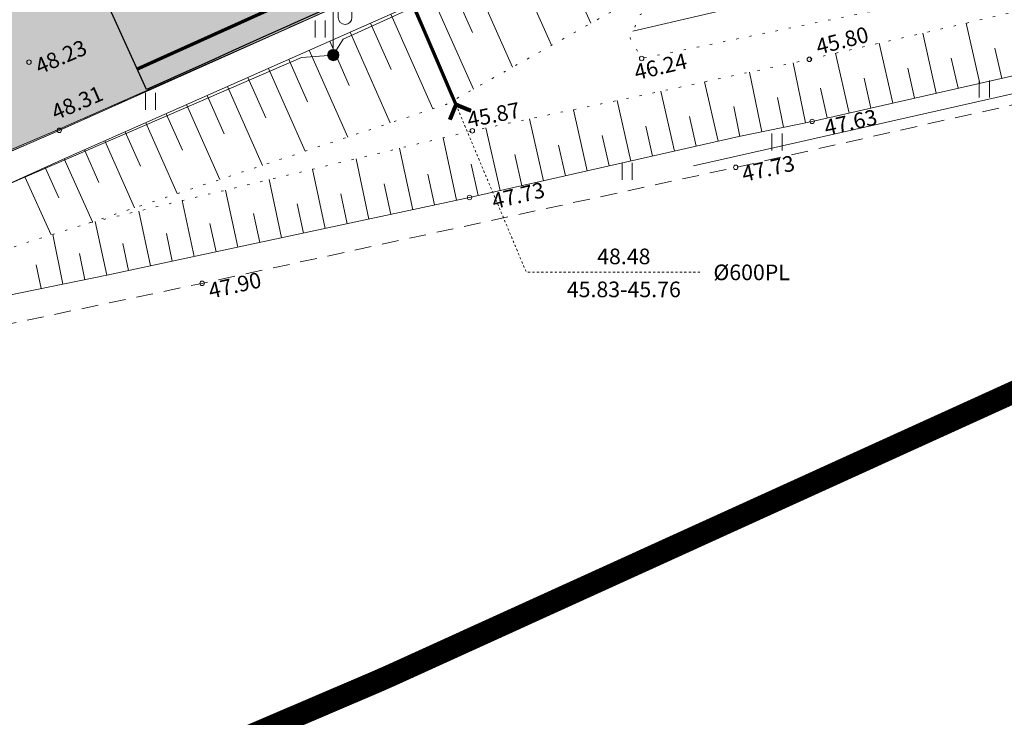
# Model space of a CAD drawing. Units: metres. Extents: x 524820 to 563717, y 6566033 to 6589761.
# Drawn here: x 546702 to 546746, y 6577825 to 6577856 of the extents above; entities that cross this region are included whole.
import ezdxf
from ezdxf.enums import TextEntityAlignment as Align

# ---------------------------------------------------------------- set-up
doc = ezdxf.new("R2010")
doc.units = ezdxf.units.M
for name, pattern in [('CENTERX2', [4, 2.5, -0.5, 0.5, -0.5]), ('Geodeesia$0$ASFBET', [2.5, 1.5, -1]), ('Geodeesia$0$NOLVAALL', [1.2, 0.2, -1]), ('Geodeesia$0$NOLVAKRIIPS', [0.2, 0.1, 0.1]), ('Geodeesia$0$NOLVAPEAL', [0.2, 0.1, 0.1]), ('Geodeesia$0$TRUUP', [3.5, 2.5, -1]), ('Geodeesia$0$VIITJOON', [0.02001, 0.01, -1e-05, 0.01]), ('T02022ES-TL1_puhas$0$Tpr_911', [2, 1, 1]), ('T02022ES-TL1_puhas_joontena$0$Tpr_911', [2, 1, 1])]:
    doc.linetypes.add(name, pattern=pattern)
doc.layers.get('0').update_dxf_attribs({"lineweight": 9})
doc.layers.get('Defpoints').update_dxf_attribs({"lineweight": 9})
for name, color, linetype, lineweight in [('-GEODEESIA', 7, 'Continuous', 9), ('-PERSP LIIKLUS', 7, 'Continuous', 9), ('-PERSP LIIKLUS JOONTENA', 7, 'Continuous', 9), ('DP_DIM', 7, 'Continuous', 15), ('DP_KV-teekaitsevöönd_OLOL', 210, 'CENTERX2', 9), ('DP_T-autoliiklus_olemasolev', 254, 'Continuous', 9), ('Geodeesia$0$HALJASTUS', 250, 'Continuous', 9), ('Geodeesia$0$KORGUS-EH2000', 250, 'Continuous', 9), ('Geodeesia$0$Liiklus', 250, 'Continuous', 9), ('Geodeesia$0$MPKAABEL', 250, 'Continuous', 9), ('Geodeesia$0$POST', 250, 'Continuous', 9), ('Geodeesia$0$Reljeef', 250, 'Continuous', 9), ('Geodeesia$0$TEE', 250, 'Continuous', 9), ('Geodeesia$0$truup', 250, 'Continuous', 9)]:
    doc.layers.add(name, color=color, linetype=linetype, lineweight=lineweight)
doc.layers.add('T02022ES-TL1_puhas$0$tpr_kate_sõidutee2', color=7, linetype='Continuous', true_color=0xcce6ff)
doc.layers.add('T02022ES-TL1_puhas$0$tpr_KM', color=7, linetype='Continuous')
doc.layers.add('T02022ES-TL1_puhas_joontena$0$tpr_KM', color=213, linetype='Continuous')
doc.styles.add('Geodeesia$0$italic', font='italic.shx')
doc.styles.add('Geodeesia$0$romans', font='romans')
doc.styles.add('Swis Lt BT', font='swissl.ttf')
doc.linetypes.add('Geodeesia$0$MP_KBL', pattern='A,8,-2,[138,mkm.shx,S=1,R=0,X=0,Y=0],6,[138,mkm.shx,S=1,R=180,X=0,Y=0],-2', length=18)
doc.linetypes.add('Geodeesia$0$RA_AED', pattern='A,2.5,[132,mkm.shx,S=0.3,R=0,X=0,Y=0],2.5', length=5)
doc.dimstyles.new('DP_M1000', dxfattribs={"dimscale": 2, "dimtxt": 1, "dimasz": 1, "dimexe": 0.5, "dimexo": 0, "dimgap": 0.3, "dimtad": 1, "dimdec": 1, "dimzin": 0, "dimtxsty": 'Swis Lt BT', "dimblk": 'OBLIQUE', "dimcen": 0, "dimclrd": 7, "dimclre": 7, "dimclrt": 7, "dimadec": 4, "dimazin": 0, "dimtfac": 1, "dimtdec": 1, "dimtmove": 0, "dimatfit": 2, "dimfxl": 1, "dimfxlon": 1, "dimtolj": 1, "dimtzin": 0, "dimlwd": -1, "dimlwe": -1, "dimarcsym": 0})

# ---------------------------------------------------------------- blocks, each defined once
blk = doc.blocks.new('Geodeesia$0$MEPOST')
at = {"color": 0, "linetype": 'Continuous'}
for radius in [0.5, 0.45, 0.4, 0.35, 0.3, 0.25, 0.2, 0.15, 0.1, 0.05]:
    blk.add_circle((0, 0), radius, dxfattribs=at)
blk = doc.blocks.new('Geodeesia$0$VAPOST')
at = {"color": 0, "linetype": 'Continuous'}
for p, q in [((0, 0.5), (0, 4.5)), ((0, 4), (2, 4)), ((0.453, 3.358), (0.453, 4)), ((1.679, 3.358), (1.679, 4))]:
    blk.add_line(p, q, dxfattribs=at)
blk.add_arc((1.066, 3.358), 0.613, 180, 0, dxfattribs=at)
blk = doc.blocks.new('Geodeesia$0$torval')
at = {"color": 0, "linetype": 'Continuous', "lineweight": 0}
for p, q in [((-1.101, 0.899), (-0.899, 1.101)), ((-0.201, 0), (-1.101, 0.899)), ((-1.093, 0.891), (-0.79, 0.991)), ((-1.053, 0.852), (-0.75, 0.952)), ((-1.038, 0.962), (-0.83, 1.031)), ((-1.014, 0.812), (-0.711, 0.912)), ((0, 0), (-1, 1)), ((-0.959, 1.041), (-0.869, 1.071)), ((0.201, 0), (-0.899, 1.101)), ((-1, -1), (0, 0)), ((-0.974, 0.773), (-0.671, 0.873)), ((-0.934, 0.733), (-0.632, 0.833)), ((-0.899, -1.101), (0.201, 0)), ((-0.895, 0.694), (-0.592, 0.793)), ((-0.855, 0.654), (-0.552, 0.754)), ((-0.816, 0.614), (-0.513, 0.714)), ((-0.776, 0.575), (-0.473, 0.675)), ((-0.736, 0.535), (-0.434, 0.635)), ((-0.697, 0.496), (-0.394, 0.595)), ((-0.657, 0.456), (-0.355, 0.556)), ((-0.618, 0.416), (-0.315, 0.516)), ((-0.578, 0.377), (-0.275, 0.477)), ((-0.539, 0.337), (-0.236, 0.437)), ((-0.499, 0.298), (-0.196, 0.397)), ((-0.459, 0.258), (-0.157, 0.358)), ((-0.42, 0.218), (-0.117, 0.318)), ((-0.396, -0.195), (0.2, 0.002)), ((-0.38, 0.179), (-0.077, 0.279)), ((-0.341, 0.139), (-0.038, 0.239)), ((-0.318, -0.116), (0.16, 0.041)), ((-0.301, 0.1), (0.002, 0.2)), ((-0.261, 0.06), (0.041, 0.16)), ((-0.239, -0.038), (0.121, 0.081)), ((-0.222, 0.02), (0.081, 0.12)), ((-1.101, -0.899), (-0.201, 0)), ((-1.099, -0.901), (-0.503, -0.704)), ((-1.06, -0.94), (-0.581, -0.783)), ((-1.025, -0.824), (-0.424, -0.625)), ((-1.02, -0.98), (-0.66, -0.861)), ((-0.946, -0.745), (-0.345, -0.547)), ((-0.868, -0.666), (-0.267, -0.468)), ((-0.789, -0.588), (-0.188, -0.39)), ((-0.711, -0.509), (-0.11, -0.311)), ((-0.632, -0.431), (-0.031, -0.233)), ((-0.554, -0.352), (0.047, -0.154)), ((-0.475, -0.274), (0.126, -0.075)), ((-1.101, -0.899), (-0.899, -1.101)), ((-0.98, -1.02), (-0.738, -0.94)), ((-0.941, -1.059), (-0.817, -1.018))]:
    blk.add_line(p, q, dxfattribs=at)
blk = doc.blocks.new('Geodeesia$0$HEIN')
at = {"color": 0, "linetype": 'Continuous'}
for p, q in [((-0.455, 0.761), (-0.455, -0.761)), ((0.455, 0.761), (0.455, -0.761))]:
    blk.add_line(p, q, dxfattribs=at)
blk = doc.blocks.new('Geodeesia')
at = {"layer": 'Geodeesia$0$KORGUS-EH2000', "linetype": 'Continuous', "ltscale": 0.5}
for centre in [(546702.804, 6577854.32), (546730.215, 6577854.484), (546737.72, 6577854.445), (546737.842, 6577851.667), (546704.157, 6577851.266), (546722.641, 6577851.248), (546734.426, 6577849.612), (546722.516, 6577848.263), (546710.55, 6577844.423)]:
    blk.add_circle(centre, 0.1, dxfattribs=at)
at = {"layer": 'Geodeesia$0$Liiklus', "linetype": 'Geodeesia$0$RA_AED', "ltscale": 0.5, "flags": 128}
blk.add_lwpolyline([(546764.257, 6577873.66, 0.291625), (546756.866, 6577875.293), (546751.803, 6577873.009), (546742.461, 6577868.616), (546732.835, 6577864.158), (546723.055, 6577859.714), (546714.08, 6577855.7), (546704.182, 6577851.329), (546695.25, 6577847.526), (546685.297, 6577843.442), (546680.819, 6577841.718)], format="xyb", dxfattribs=at)
blk.add_lwpolyline([(546732.538, 6577849.685), (546734.322, 6577850.076), (546760.14, 6577855.92), (546772.366, 6577858.755)], dxfattribs=at)
at = {"layer": 'Geodeesia$0$MPKAABEL', "linetype": 'Geodeesia$0$MP_KBL', "ltscale": 0.5, "flags": 128}
blk.add_lwpolyline([(546863.738, 6577929.658), (546861.686, 6577932.478), (546857.968, 6577936.688), (546855.511, 6577939.131), (546854.198, 6577939.851), (546852.622, 6577940.537), (546850.845, 6577940.746), (546848.605, 6577938.959), (546845.022, 6577934.558), (546842.009, 6577930.946), (546840.693, 6577928.728), (546838.315, 6577926.845), (546833.058, 6577921.446), (546826.459, 6577915.27), (546820.513, 6577910.114), (546815.15, 6577905.946), (546813.7, 6577904.231), (546810.632, 6577902.684), (546803.759, 6577898.049), (546796.792, 6577893.761), (546790.785, 6577890.35), (546784.733, 6577887.121), (546782.512, 6577885.417), (546778.688, 6577884.089), (546772.343, 6577881.008), (546766.046, 6577877.998), (546759.78, 6577875.187), (546753.268, 6577872.117), (546749.6, 6577869.906), (546747.202, 6577869.295), (546740.831, 6577866.321), (546734.488, 6577863.365), (546728.149, 6577860.49), (546721.594, 6577857.51), (546716.866, 6577855.347), (546716.415, 6577854.632), (546714.997, 6577854.522), (546708.622, 6577851.762), (546701.96, 6577848.883), (546695.396, 6577846.111), (546685.367, 6577841.959), (546682.855, 6577840.333)], dxfattribs=at)
at = {"layer": 'Geodeesia$0$Reljeef', "linetype": 'Geodeesia$0$NOLVAKRIIPS', "ltscale": 0.5}
for p, q in [((546726.308, 6577859.724), (546727.941, 6577856.057)), ((546724.481, 6577858.91), (546726.189, 6577855.075)), ((546722.654, 6577858.096), (546724.437, 6577854.094)), ((546721.74, 6577857.689), (546722.651, 6577855.646)), ((546737.484, 6577857.493), (546729.825, 6577855.699)), ((546720.827, 6577857.282), (546722.685, 6577853.112)), ((546719.914, 6577856.875), (546720.861, 6577854.748)), ((546719, 6577856.468), (546720.876, 6577852.232)), ((546718.086, 6577856.063), (546719.004, 6577853.989)), ((546745.349, 6577853.37), (546744.738, 6577856.064)), ((546716.257, 6577855.253), (546717.136, 6577853.268)), ((546717.171, 6577855.658), (546718.969, 6577851.599)), ((546743.399, 6577852.927), (546742.789, 6577855.615)), ((546715.343, 6577854.848), (546717.062, 6577850.967)), ((546741.448, 6577852.485), (546740.841, 6577855.165)), ((546746.325, 6577853.591), (546746.019, 6577854.94)), ((546714.428, 6577854.443), (546715.269, 6577852.547)), ((546739.498, 6577852.043), (546738.892, 6577854.715)), ((546744.374, 6577853.148), (546744.069, 6577854.494)), ((546713.514, 6577854.038), (546715.155, 6577850.334)), ((546737.546, 6577851.606), (546736.991, 6577854.288)), ((546742.424, 6577852.706), (546742.119, 6577854.048)), ((546712.6, 6577853.633), (546713.401, 6577851.825)), ((546735.588, 6577851.2), (546735.036, 6577853.867)), ((546740.473, 6577852.264), (546740.17, 6577853.602)), ((546711.686, 6577853.228), (546713.248, 6577849.701)), ((546733.633, 6577850.778), (546733.032, 6577853.435)), ((546738.523, 6577851.821), (546738.22, 6577853.156)), ((546710.771, 6577852.823), (546711.533, 6577851.104)), ((546729.732, 6577849.895), (546729.12, 6577852.601)), ((546731.682, 6577850.336), (546731.077, 6577853.014)), ((546736.567, 6577851.403), (546736.29, 6577852.74)), ((546709.857, 6577852.418), (546711.341, 6577849.068)), ((546727.781, 6577849.454), (546727.162, 6577852.192)), ((546734.609, 6577850.997), (546734.333, 6577852.327)), ((546708.943, 6577852.013), (546709.665, 6577850.382)), ((546725.83, 6577849.013), (546725.204, 6577851.783)), ((546732.658, 6577850.557), (546732.356, 6577851.891)), ((546708.028, 6577851.608), (546709.434, 6577848.435)), ((546723.879, 6577848.571), (546723.245, 6577851.374)), ((546730.707, 6577850.116), (546730.403, 6577851.46)), ((546707.114, 6577851.203), (546707.797, 6577849.661)), ((546721.927, 6577848.137), (546721.329, 6577850.932)), ((546728.756, 6577849.674), (546728.448, 6577851.035)), ((546705.285, 6577850.393), (546705.929, 6577848.939)), ((546706.2, 6577850.798), (546707.527, 6577847.802)), ((546719.972, 6577847.718), (546719.384, 6577850.465)), ((546726.806, 6577849.233), (546726.494, 6577850.61)), ((546704.371, 6577849.987), (546705.643, 6577847.177)), ((546718.016, 6577847.299), (546717.438, 6577849.997)), ((546724.855, 6577848.792), (546724.54, 6577850.185)), ((546703.524, 6577849.604), (546704.137, 6577848.248)), ((546716.06, 6577846.881), (546715.493, 6577849.529)), ((546722.904, 6577848.351), (546722.587, 6577849.755)), ((546702.613, 6577849.192), (546703.791, 6577846.587)), ((546714.105, 6577846.462), (546713.548, 6577849.061)), ((546720.949, 6577847.928), (546720.653, 6577849.313)), ((546718.994, 6577847.509), (546718.702, 6577848.87)), ((546712.149, 6577846.043), (546711.603, 6577848.594)), ((546717.038, 6577847.09), (546716.752, 6577848.427)), ((546710.193, 6577845.625), (546709.658, 6577848.126)), ((546715.082, 6577846.671), (546714.801, 6577847.983)), ((546708.237, 6577845.206), (546707.712, 6577847.658)), ((546713.127, 6577846.253), (546712.851, 6577847.54)), ((546706.282, 6577844.787), (546705.767, 6577847.19)), ((546711.171, 6577845.834), (546710.901, 6577847.097)), ((546704.322, 6577844.387), (546703.868, 6577846.612)), ((546709.215, 6577845.415), (546708.95, 6577846.654)), ((546707.26, 6577844.997), (546707, 6577846.21)), ((546705.302, 6577844.587), (546705.064, 6577845.751)), ((546703.343, 6577844.186), (546703.126, 6577845.247))]:
    blk.add_line(p, q, dxfattribs=at)
at = {"layer": 'Geodeesia$0$Reljeef', "linetype": 'Geodeesia$0$NOLVAPEAL', "ltscale": 0.5, "flags": 128}
blk.add_lwpolyline([(546772.693, 6577859.76), (546759.577, 6577856.702), (546748.733, 6577854.137), (546737.842, 6577851.667), (546734.568, 6577850.989), (546722.516, 6577848.263), (546706.281, 6577844.787), (546696.226, 6577842.732), (546682.977, 6577839.932), (546680.811, 6577839.643), (546680.67, 6577840.127), (546682.38, 6577840.858), (546695.014, 6577845.755), (546704.435, 6577850.016), (546719.239, 6577856.574), (546727.67, 6577860.331), (546735.33, 6577863.708), (546743.775, 6577867.734), (546754.487, 6577872.786), (546759.485, 6577874.98), (546762.295, 6577874.046), (546764.512, 6577872.235), (546766.962, 6577870.305), (546769.712, 6577869.478), (546773.361, 6577868.978), (546791.916, 6577872.982)], dxfattribs=at)
at = {"layer": 'Geodeesia$0$Reljeef', "linetype": 'Geodeesia$0$NOLVAALL', "ltscale": 0.5, "flags": 128}
for points in [[(546759.947, 6577871.73), (546759.514, 6577871.943), (546747.456, 6577865.985), (546741.099, 6577862.913), (546736.335, 6577860.478), (546729.46, 6577856.908), (546721.463, 6577852.427), (546705.466, 6577847.118)], [(546780.878, 6577865.36), (546758.302, 6577860.23), (546730.215, 6577854.484), (546729.694, 6577855.398), (546730.151, 6577856.448), (546736.388, 6577859.548), (546741.409, 6577862.088), (546747.106, 6577864.93), (546759.939, 6577871.276)], [(546683.126, 6577840.528), (546696.315, 6577844.219), (546705.466, 6577847.118), (546722.641, 6577851.248), (546730.371, 6577852.862), (546737.72, 6577854.445), (546758.561, 6577859.253), (546779.827, 6577864.545)]]:
    blk.add_lwpolyline(points, dxfattribs=at)
at = {"layer": 'Geodeesia$0$TEE', "linetype": 'Geodeesia$0$ASFBET', "ltscale": 0.5, "flags": 128}
for points in [[(546674.03, 6577839.108), (546676.546, 6577840.033), (546685.277, 6577843.49), (546695.242, 6577847.396), (546704.157, 6577851.266), (546714.073, 6577855.702), (546723.029, 6577859.706), (546732.826, 6577864.206), (546742.419, 6577868.704), (546751.754, 6577873.114), (546758.437, 6577876.21), (546760.077, 6577876.271), (546761.12, 6577876.163), (546762.357, 6577875.667), (546763.021, 6577875.203), (546763.944, 6577874.266), (546765.1, 6577873.14), (546766.28, 6577872.25), (546767.59, 6577871.705), (546769.182, 6577871.338), (546770.68, 6577871.145), (546772.278, 6577871.014), (546773.886, 6577871.002), (546776.299, 6577870.983), (546775.808, 6577874.765), (546774.143, 6577874.533), (546772.483, 6577874.466), (546770.98, 6577874.59), (546769.744, 6577874.87), (546768.736, 6577875.458), (546767.897, 6577876.417), (546767.606, 6577877.141), (546767.452, 6577878.036), (546767.495, 6577878.956), (546768.209, 6577880.035), (546768.857, 6577881), (546771.308, 6577882.157), (546780.661, 6577886.747), (546789.894, 6577891.575), (546799.618, 6577897.086), (546808.25, 6577902.684), (546817.054, 6577909.149), (546825.378, 6577916.089), (546833.224, 6577923.637), (546839.858, 6577930.776), (546847.022, 6577939.335), (546851.017, 6577944.499), (546853.187, 6577947.194)], [(546781.519, 6577860.398), (546760.25, 6577855.438), (546734.426, 6577849.612), (546710.55, 6577844.423), (546687.092, 6577839.487), (546674.542, 6577836.888), (546673.853, 6577837.14), (546673.557, 6577837.594), (546673.436, 6577837.938), (546673.528, 6577838.484), (546673.894, 6577839), (546674.03, 6577839.108), (546673.894, 6577839)]]:
    blk.add_lwpolyline(points, dxfattribs=at)
at = {"layer": 'Geodeesia$0$truup', "linetype": 'Geodeesia$0$TRUUP', "ltscale": 0.5, "const_width": 0.15, "flags": 128}
blk.add_lwpolyline([(546721.908, 6577852.415), (546714.949, 6577868.628)], dxfattribs=at)
at = {"layer": 'Geodeesia$0$truup', "linetype": 'Geodeesia$0$VIITJOON', "ltscale": 0.5, "flags": 128}
blk.add_lwpolyline([(546721.908, 6577852.415), (546725.054, 6577844.919), (546732.879, 6577844.919)], dxfattribs=at)
at = {"layer": 'Geodeesia$0$HALJASTUS', "linetype": 'Continuous', "ltscale": 0.5, "xscale": 0.5, "yscale": 0.5, "zscale": 0.5}
for p in [(546715.83, 6577855.795), (546745.551, 6577853.121), (546708.243, 6577852.57), (546736.268, 6577850.747), (546729.57, 6577849.429)]:
    blk.add_blockref('Geodeesia$0$HEIN', p, dxfattribs=at)
at = {"layer": 'Geodeesia$0$POST', "linetype": 'Continuous', "ltscale": 0.5, "xscale": 0.5, "yscale": 0.5, "zscale": 0.5}
for name in ['Geodeesia$0$VAPOST', 'Geodeesia$0$MEPOST']:
    blk.add_blockref(name, (546716.415, 6577854.632), dxfattribs=at)
at = {"layer": 'Geodeesia$0$truup', "ltscale": 0.5, "xscale": 0.5, "yscale": 0.5, "zscale": 0.5, "rotation": 113.2301448029883}
blk.add_blockref('Geodeesia$0$torval', (546721.908, 6577852.415), dxfattribs=at)
at = {"layer": 'Geodeesia$0$KORGUS-EH2000', "linetype": 'Continuous', "ltscale": 0.5, "style": 'Geodeesia$0$italic'}
for s, rotation, p in [(' 45.80 ', 14.4865, (546737.739, 6577855.272)), (' 48.23', 23.334, (546702.804, 6577854.32)), (' 46.24 ', 13.2121, (546729.611, 6577854.141)), (' 48.31', 23.3114, (546703.527, 6577852.264)), (' 45.87 ', 11.3075, (546722.141, 6577852.029)), (' 47.63 ', 12.3786, (546738.115, 6577851.667)), (' 47.73', 12.7153, (546734.429, 6577849.593)), (' 47.73 ', 13.2732, (546723.244, 6577848.373)), (' 47.90', 12.7153, (546710.564, 6577844.368))]:
    blk.add_text(s, height=0.7, rotation=rotation, dxfattribs=at).set_placement(p, align=Align.TOP_LEFT)
at = {"layer": 'Geodeesia$0$truup', "ltscale": 0.5, "style": 'Geodeesia$0$romans'}
for s, p in [('48.48', (546729.417, 6577845.629)), ('%%C600PL', (546735.138, 6577844.915)), ('45.83-45.76', (546729.417, 6577844.153))]:
    blk.add_text(s, height=0.7, dxfattribs=at).set_placement(p, align=Align.MIDDLE_CENTER)
blk = doc.blocks.new('T02022ES-TL1_puhas')
at = {"layer": 'T02022ES-TL1_puhas$0$tpr_kate_sõidutee2'}
h = blk.add_hatch(color=256, dxfattribs=at)
h.dxf.hatch_style = 1
h.paths.add_polyline_path([(546852.27, 6577946.201), (546846.962, 6577950.36, -0.880074), (546845.22, 6577951.31), (546854.029, 6577973.884, 0.092023), (546857.757, 6577993.424), (546852.257, 6577993.452, -0.092023), (546848.905, 6577975.884), (546837.434, 6577946.487, -0.103944), (546826.403, 6577929.619, -0.066597), (546790.742, 6577902.426, -0.020245), (546766.592, 6577889.915, -0.001115), (546754.678, 6577884.314), (546705.379, 6577859.019), (546708.061, 6577853.098, 0.004116), (546757.053, 6577875.489, 0.001247), (546770.422, 6577881.771, 0.020249), (546795.223, 6577894.621, 0.060709), (546829.787, 6577920.349, 0.041563), (546842.851, 6577934.246, 0.013333)])
blk.add_lwpolyline([(546842.851, 6577934.246, -0.041563), (546829.787, 6577920.349, -0.060774), (546795.183, 6577894.598, -0.020215), (546770.422, 6577881.771, -0.001247), (546757.053, 6577875.489, -0.004116), (546708.061, 6577853.098), (546705.379, 6577859.019)], format="xyb", dxfattribs=at)
at = {"layer": 'T02022ES-TL1_puhas$0$tpr_KM', "linetype": 'T02022ES-TL1_puhas$0$Tpr_911', "lineweight": 20, "const_width": 0.15, "flags": 128}
blk.add_lwpolyline([(546707.653, 6577854.011, 0.004116), (546756.63, 6577876.395, 0.001247), (546769.996, 6577882.676, 0.020217), (546794.687, 6577895.467, 0.060774), (546829.097, 6577921.073, 0.060774)], format="xyb", dxfattribs=at)
blk = doc.blocks.new('T02022ES-TL1_puhas_joontena')
at = {"layer": 'T02022ES-TL1_puhas_joontena$0$tpr_KM', "linetype": 'T02022ES-TL1_puhas_joontena$0$Tpr_911', "lineweight": 20, "const_width": 0.15, "flags": 128}
blk.add_lwpolyline([(546707.653, 6577854.011, 0.004116), (546756.63, 6577876.395, 0.001247), (546769.996, 6577882.676, 0.020217), (546794.687, 6577895.467, 0.060774), (546829.097, 6577921.073, 0.060774)], format="xyb", dxfattribs=at)
blk = doc.blocks.new('_OBLIQUE')
at = {"color": 0, "linetype": 'ByBlock'}
blk.add_line((-0.5, -0.5), (0.5, 0.5), dxfattribs=at)
blk = doc.blocks.new('*D230')
at = {"layer": 'Defpoints', "color": 0, "transparency": 16777216}
for p in [(546738.993, 6578215.393), (545987.567, 6577843.82), (545988.547, 6577841.838)]:
    blk.add_point(p, dxfattribs=at)
at = {"layer": 'DP_DIM', "color": 7, "transparency": 16777216}
for p, q in [((546739.086, 6578215.204), (546740.416, 6578212.515)), ((546739.973, 6578213.412), (545988.547, 6577841.838)), ((545987.661, 6577843.631), (545988.991, 6577840.942))]:
    blk.add_line(p, q, dxfattribs=at)
at = {"layer": 'DP_DIM', "color": 7, "transparency": 16777216, "xscale": 2, "yscale": 2, "zscale": 2}
for p, rotation in [((546739.973, 6578213.412), 26.31199938492988), ((545988.547, 6577841.838), 206.3119993849299)]:
    blk.add_blockref('_OBLIQUE', p, dxfattribs=dict(at, rotation=rotation))
at = {"layer": 'DP_DIM', "color": 7, "transparency": 16777216, "insert": (546363.465, 6578029.233), "char_height": 2, "attachment_point": 5, "rotation": 26.312, "style": 'Swis Lt BT'}
blk.add_mtext('\\A1;838,3', dxfattribs=at)
blk = doc.blocks.new('*D231')
at = {"layer": 'Defpoints', "color": 0, "transparency": 16777216}
for p in [(546755.837, 6578181.331), (546073.296, 6577843.82), (546074.338, 6577841.713)]:
    blk.add_point(p, dxfattribs=at)
at = {"layer": 'DP_DIM', "color": 7, "transparency": 16777216}
for p, q in [((546755.992, 6578181.017), (546757.322, 6578178.327)), ((546756.878, 6578179.224), (546074.338, 6577841.713)), ((546073.451, 6577843.506), (546074.781, 6577840.817))]:
    blk.add_line(p, q, dxfattribs=at)
at = {"layer": 'DP_DIM', "color": 7, "transparency": 16777216, "xscale": 2, "yscale": 2, "zscale": 2}
for p, rotation in [((546756.878, 6578179.224), 26.31199938526001), ((546074.338, 6577841.713), 206.31199938526)]:
    blk.add_blockref('_OBLIQUE', p, dxfattribs=dict(at, rotation=rotation))
at = {"layer": 'DP_DIM', "color": 7, "transparency": 16777216, "insert": (546414.813, 6578012.076), "char_height": 2, "attachment_point": 5, "rotation": 26.312, "style": 'Swis Lt BT'}
blk.add_mtext('\\A1;761,4', dxfattribs=at)

msp = doc.modelspace()

# ---------------------------------------------------------------- hatches: boundary and pattern name
at = {"layer": 'DP_T-autoliiklus_olemasolev'}
h = msp.add_hatch(color=256, dxfattribs=at)
h.dxf.hatch_style = 1
h.paths.add_polyline_path([(546850.388, 6577956.435), (546853.187, 6577947.194), (546851.017, 6577944.499), (546847.022, 6577939.335), (546839.858, 6577930.776), (546833.224, 6577923.637), (546825.375, 6577916.101), (546799.618, 6577897.086), (546789.894, 6577891.575), (546780.661, 6577886.747), (546771.308, 6577882.157), (546768.857, 6577881), (546767.495, 6577878.956), (546767.452, 6577878.036), (546767.623, 6577877.042), (546767.897, 6577876.417), (546768.736, 6577875.458), (546769.744, 6577874.87), (546770.98, 6577874.59), (546772.483, 6577874.466), (546774.143, 6577874.533), (546775.808, 6577874.765), (546776.299, 6577870.983), (546772.278, 6577871.014), (546770.68, 6577871.145), (546769.182, 6577871.338), (546767.59, 6577871.705), (546766.28, 6577872.25), (546765.1, 6577873.14), (546763.944, 6577874.266), (546763.021, 6577875.203), (546762.357, 6577875.667), (546761.12, 6577876.163), (546760.077, 6577876.271), (546758.437, 6577876.21), (546751.754, 6577873.114), (546742.419, 6577868.704), (546732.826, 6577864.206), (546723.055, 6577859.714), (546704.157, 6577851.266), (546695.242, 6577847.396), (546676.546, 6577840.033), (546674.03, 6577839.108), (546673.894, 6577839), (546673.528, 6577838.484), (546673.436, 6577837.938), (546673.557, 6577837.594), (546673.853, 6577837.14), (546674.542, 6577836.888), (546542.678, 6577800.759), (546540.536, 6577810.851), (546563.451, 6577815.716), (546579.932, 6577819.232), (546588.065, 6577821.027), (546595.043, 6577822.622), (546605.648, 6577825.208), (546611.99, 6577826.687), (546618.43, 6577828.359), (546625.627, 6577830.316), (546631.341, 6577832), (546636.419, 6577833.407), (546641.385, 6577834.851), (546646.062, 6577836.37), (546654.092, 6577839.027), (546659.883, 6577841.054), (546664.923, 6577842.76), (546673.807, 6577846.16), (546682.646, 6577849.467), (546692.498, 6577853.523), (546701.395, 6577857.351), (546711.22, 6577861.584), (546720.085, 6577865.588), (546729.947, 6577870.08), (546739.385, 6577874.486), (546748.359, 6577878.889), (546748.299, 6577879.183), (546747.93, 6577879.924), (546748.925, 6577880.374), (546753.723, 6577881.732), (546756.931, 6577883.221), (546762.824, 6577885.932), (546768.667, 6577888.687), (546774.53, 6577891.562), (546777.278, 6577892.949), (546786.275, 6577897.625), (546795.629, 6577903.028), (546803.978, 6577908.45), (546812.37, 6577914.622), (546819.794, 6577920.748), (546828.116, 6577928.642), (546834.315, 6577935.179), (546841.053, 6577943.199), (546845.108, 6577948.482)])

# ---------------------------------------------------------------- linework, layer by layer
at = {"layer": 'DP_KV-teekaitsevöönd_OLOL', "ltscale": 3, "const_width": 1, "flags": 128}
msp.add_lwpolyline([(546848.897, 6577899.354), (546844.227, 6577895.054), (546843.947, 6577894.798), (546840.903, 6577892.061), (546840.606, 6577891.798), (546839.92, 6577891.213), (546830.355, 6577883.29), (546829.422, 6577882.547), (546827.72, 6577881.327), (546827.195, 6577880.984), (546809.914, 6577869.921), (546808.661, 6577869.158), (546806.814, 6577868.171), (546806.716, 6577868.123), (546774.91, 6577852.573), (546774.401, 6577852.33), (546754.32, 6577842.947), (546754.018, 6577842.807), (546718.984, 6577826.879), (546718.316, 6577826.585), (546692.179, 6577815.414), (546691.849, 6577815.275), (546690.711, 6577814.829), (546663.067, 6577804.597), (546609.051, 6577784.069), (546608.801, 6577783.974), (546607.719, 6577783.585), (546605.715, 6577782.977), (546603.676, 6577782.502), (546601.61, 6577782.161), (546599.526, 6577781.956), (546597.433, 6577781.887), (546595.34, 6577781.956), (546593.256, 6577782.161), (546591.19, 6577782.502), (546589.151, 6577782.977), (546587.147, 6577783.585), (546585.187, 6577784.323), (546583.28, 6577785.187), (546581.433, 6577786.174), (546579.655, 6577787.28), (546577.953, 6577788.5), (546576.334, 6577789.828), (546574.806, 6577791.26), (546573.374, 6577792.788), (546572.046, 6577794.407), (546570.826, 6577796.109), (546569.72, 6577797.887), (546568.733, 6577799.734), (546567.869, 6577801.641), (546567.131, 6577803.601), (546566.523, 6577805.605), (546566.048, 6577807.644), (546565.707, 6577809.71), (546565.502, 6577811.794), (546565.433, 6577813.887), (546565.502, 6577815.98), (546565.707, 6577818.064), (546566.048, 6577820.13), (546566.523, 6577822.169), (546567.131, 6577824.173), (546567.869, 6577826.133), (546568.733, 6577828.04), (546569.72, 6577829.887), (546570.826, 6577831.665), (546572.046, 6577833.367), (546573.374, 6577834.986), (546574.806, 6577836.514), (546576.334, 6577837.946), (546577.953, 6577839.274), (546579.655, 6577840.494), (546581.433, 6577841.6), (546583.28, 6577842.587), (546585.187, 6577843.451), (546586.065, 6577843.8), (546586.315, 6577843.895), (546640.461, 6577864.472), (546640.721, 6577864.569), (546667.754, 6577874.575), (546692.828, 6577885.292), (546727.378, 6577901), (546747.053, 6577910.193), (546776.955, 6577924.812), (546791.038, 6577933.828), (546798.594, 6577940.087), (546801.014, 6577942.263), (546806.372, 6577947.196), (546813.976, 6577954.805), (546818.653, 6577960.57), (546826.547, 6577970.983), (546826.661, 6577971.131), (546827.712, 6577972.412)], dxfattribs=at)
at = {"layer": 'DP_T-autoliiklus_olemasolev', "flags": 128}
msp.add_lwpolyline([(546751.754, 6577873.114), (546742.419, 6577868.704), (546732.826, 6577864.206), (546723.055, 6577859.714), (546704.157, 6577851.266), (546695.242, 6577847.396)], dxfattribs=at)

# ---------------------------------------------------------------- block references
at = {"layer": '-GEODEESIA'}
msp.add_blockref('Geodeesia', (0, 0), dxfattribs=at)
at = {"layer": '-PERSP LIIKLUS', "lineweight": 0}
msp.add_blockref('T02022ES-TL1_puhas', (0, 0), dxfattribs=at)
at = {"layer": '-PERSP LIIKLUS JOONTENA'}
msp.add_blockref('T02022ES-TL1_puhas_joontena', (0, 0), dxfattribs=at)

# ---------------------------------------------------------------- dimensions: what is measured, and where the dimension line sits
at = {"layer": 'DP_DIM'}
for p1, p2, distance, picture, middle in [((546738.993, 6578215.393), (545987.567, 6577843.82), 2.211, '*D230', (546363.465, 6578029.233)), ((546755.837, 6578181.331), (546073.296, 6577843.82), 2.35, '*D231', (546414.813, 6578012.076))]:
    dim = msp.add_aligned_dim(p1=p1, p2=p2, distance=distance, dimstyle='DP_M1000', dxfattribs=at)
    dim.commit()
    dim.dimension.update_dxf_attribs({"geometry": picture, "text_midpoint": middle})

doc.saveas('drawing.dxf')
